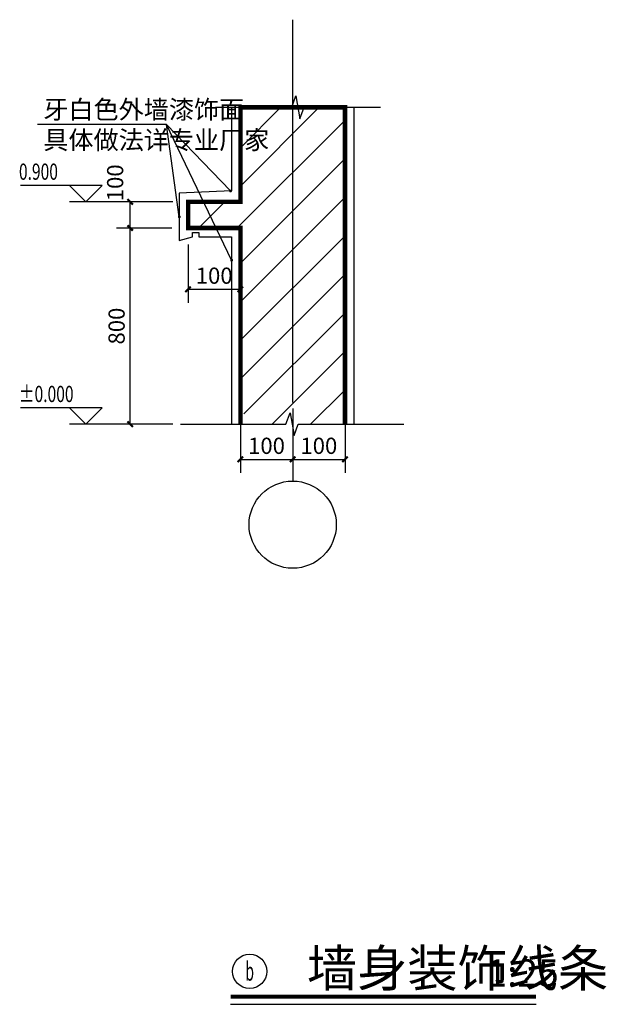
# Model space of a CAD drawing. Extents: x -50669 to 312420, y -282417 to 398257.
# Drawn here: x 90255 to 92945, y 293806 to 298324 of the extents above; entities that cross this region are included whole.
import ezdxf
from ezdxf.enums import TextEntityAlignment as Align

# ---------------------------------------------------------------- set-up
doc = ezdxf.new("R2010")
doc.units = 0
doc.header["$LTSCALE"] = 1000
doc.header["$MEASUREMENT"] = 0
doc.linetypes.add('DOTE', pattern=[2.42, 2, -0.2, 0.02, -0.2])
for name, color, linetype in [('AXIS', 3, 'Continuous'), ('DIM_ELEV', 3, 'Continuous'), ('DIM_LEAD', 3, 'Continuous'), ('DIM_SYMB', 3, 'Continuous'), ('DOTE', 14, 'DOTE'), ('PUB_DIM', 3, 'Continuous'), ('PUB_TEXT', 7, 'Continuous'), ('RAIL', 163, 'Continuous'), ('WALL', 9, 'Continuous')]:
    doc.layers.add(name, color=color, linetype=linetype)
doc.layers.add('填充', color=8, linetype='Continuous', lineweight=15)
doc.styles.add('_TCH_DIM_T3', font='SIMPLEX', dxfattribs={"width": 0.705882, "bigfont": 'GBCBIG'})
doc.styles.add('_TCH_WINDOW', font='SIMPLEX', dxfattribs={"bigfont": 'GBCBIG'})
doc.styles.get("Standard").update_dxf_attribs({"font": 'gbenor.shx', "bigfont": 'gbcbig.shx'})
doc.dimstyles.new('_TCH_ARCH&&25', dxfattribs={"dimtxt": 74.375, "dimasz": 25, "dimexe": 62.5, "dimexo": 75, "dimgap": 25, "dimtad": 1, "dimdec": 0, "dimzin": 0, "dimdsep": 46, "dimtxsty": '_TCH_DIM_T3', "dimblk": 'ARCHTICK', "dimcen": 0.09, "dimclrt": 7, "dimazin": 2, "dimtfac": 1, "dimtdec": 0, "dimtix": 1, "dimtmove": 2, "dimatfit": 3, "dimfxl": 0, "dimtolj": 1, "dimtzin": 0, "dimarcsym": 0})

# ---------------------------------------------------------------- blocks, each defined once
blk = doc.blocks.new('_ArchTick')
at = {"color": 0, "linetype": 'ByBlock', "const_width": 0.4}
blk.add_lwpolyline([(-0.5, -0.5), (0.5, 0.5)], dxfattribs=at)
blk = doc.blocks.new('*D59')
at = {"layer": 'Defpoints', "color": 0}
for p in [(91026.8, 297368.3), (91266.8, 297368.3), (91266.8, 297087.3)]:
    blk.add_point(p, dxfattribs=at)
at = {"layer": 'PUB_DIM', "color": 0, "lineweight": -2}
for p, q in [((91026.8, 297293.3), (91026.8, 297024.8)), ((91266.8, 297293.3), (91266.8, 297024.8)), ((91026.8, 297087.3), (91266.8, 297087.3))]:
    blk.add_line(p, q, dxfattribs=at)
at = {"layer": 'PUB_DIM', "color": 0, "lineweight": -2, "xscale": 25, "yscale": 25, "zscale": 25, "rotation": 180}
blk.add_blockref('_ArchTick', (91026.8, 297087.3), dxfattribs=at)
at = {"layer": 'PUB_DIM', "color": 0, "lineweight": -2, "xscale": 25, "yscale": 25, "zscale": 25}
blk.add_blockref('_ArchTick', (91266.8, 297087.3), dxfattribs=at)
at = {"layer": 'PUB_DIM', "color": 7, "insert": (91146.8, 297149.5), "char_height": 74.38, "attachment_point": 5, "style": '_TCH_DIM_T3'}
blk.add_mtext('\\A1;100', dxfattribs=at)
blk = doc.blocks.new('*D60')
at = {"layer": 'Defpoints', "color": 0}
for p in [(90761.4, 297368.3), (91026.8, 297368.3), (91026.8, 296468.3)]:
    blk.add_point(p, dxfattribs=at)
at = {"layer": 'PUB_DIM', "color": 0, "lineweight": -2}
for p, q in [((90951.8, 297368.3), (90698.9, 297368.3)), ((90761.4, 296468.3), (90761.4, 297368.3)), ((90951.8, 296468.3), (90698.9, 296468.3))]:
    blk.add_line(p, q, dxfattribs=at)
at = {"layer": 'PUB_DIM', "color": 0, "lineweight": -2, "xscale": 25, "yscale": 25, "zscale": 25}
for p, rotation in [((90761.4, 297368.3), 90), ((90761.4, 296468.3), 270)]:
    blk.add_blockref('_ArchTick', p, dxfattribs=dict(at, rotation=rotation))
at = {"layer": 'PUB_DIM', "color": 7, "insert": (90699.2, 296918.3), "char_height": 74.38, "attachment_point": 5, "rotation": 90, "style": '_TCH_DIM_T3'}
blk.add_mtext('\\A1;800', dxfattribs=at)
blk = doc.blocks.new('*D61')
at = {"layer": 'Defpoints', "color": 0}
for p in [(90761.4, 297488.3), (91026.8, 297488.3), (91026.8, 297368.3)]:
    blk.add_point(p, dxfattribs=at)
at = {"layer": 'PUB_DIM', "color": 0, "lineweight": -2}
for p, q in [((90951.8, 297488.3), (90698.9, 297488.3)), ((90761.4, 297368.3), (90761.4, 297488.3)), ((90951.8, 297368.3), (90698.9, 297368.3))]:
    blk.add_line(p, q, dxfattribs=at)
at = {"layer": 'PUB_DIM', "color": 0, "lineweight": -2, "xscale": 25, "yscale": 25, "zscale": 25}
for p, rotation in [((90761.4, 297488.3), 90), ((90761.4, 297368.3), 270)]:
    blk.add_blockref('_ArchTick', p, dxfattribs=dict(at, rotation=rotation))
at = {"layer": 'PUB_DIM', "color": 7, "insert": (90692.6, 297575.8), "char_height": 74.38, "attachment_point": 5, "rotation": 90, "style": '_TCH_DIM_T3'}
blk.add_mtext('\\A1;100', dxfattribs=at)
blk = doc.blocks.new('*D62')
at = {"layer": 'Defpoints', "color": 0}
for p in [(91266.8, 296615), (91506.8, 296615), (91506.8, 296306.8)]:
    blk.add_point(p, dxfattribs=at)
at = {"layer": 'PUB_DIM', "color": 0, "lineweight": -2}
for p, q in [((91266.8, 296540), (91266.8, 296244.3)), ((91506.8, 296540), (91506.8, 296244.3)), ((91266.8, 296306.8), (91506.8, 296306.8))]:
    blk.add_line(p, q, dxfattribs=at)
at = {"layer": 'PUB_DIM', "color": 0, "lineweight": -2, "xscale": 25, "yscale": 25, "zscale": 25, "rotation": 180}
blk.add_blockref('_ArchTick', (91266.8, 296306.8), dxfattribs=at)
at = {"layer": 'PUB_DIM', "color": 0, "lineweight": -2, "xscale": 25, "yscale": 25, "zscale": 25}
blk.add_blockref('_ArchTick', (91506.8, 296306.8), dxfattribs=at)
at = {"layer": 'PUB_DIM', "color": 7, "insert": (91386.8, 296368.9), "char_height": 74.38, "attachment_point": 5, "style": '_TCH_DIM_T3'}
blk.add_mtext('\\A1;100', dxfattribs=at)
blk = doc.blocks.new('*D63')
at = {"layer": 'Defpoints', "color": 0}
for p in [(91506.8, 296615), (91746.8, 296615), (91746.8, 296306.8)]:
    blk.add_point(p, dxfattribs=at)
at = {"layer": 'PUB_DIM', "color": 0, "lineweight": -2}
for p, q in [((91506.8, 296540), (91506.8, 296244.3)), ((91746.8, 296540), (91746.8, 296244.3)), ((91506.8, 296306.8), (91746.8, 296306.8))]:
    blk.add_line(p, q, dxfattribs=at)
at = {"layer": 'PUB_DIM', "color": 0, "lineweight": -2, "xscale": 25, "yscale": 25, "zscale": 25, "rotation": 180}
blk.add_blockref('_ArchTick', (91506.8, 296306.8), dxfattribs=at)
at = {"layer": 'PUB_DIM', "color": 0, "lineweight": -2, "xscale": 25, "yscale": 25, "zscale": 25}
blk.add_blockref('_ArchTick', (91746.8, 296306.8), dxfattribs=at)
at = {"layer": 'PUB_DIM', "color": 7, "insert": (91626.8, 296368.9), "char_height": 74.38, "attachment_point": 5, "style": '_TCH_DIM_T3'}
blk.add_mtext('\\A1;100', dxfattribs=at)

msp = doc.modelspace()

# ---------------------------------------------------------------- hatches: boundary and pattern name
at = {"layer": '填充'}
h = msp.add_hatch(dxfattribs=at)
h.set_pattern_fill('普通砖', color=256, scale=50, style=0)
h.set_pattern_definition([(45, (-729792.6, 95396.16), (-88.388383, 88.388383), [])])
h.paths.add_polyline_path([(91746.8, 297922.1), (91480.5, 297922.1), (91430.9, 296468.3), (91746.8, 296468.3)])
h.paths.add_polyline_path([(91480.5, 297922.1), (91266.8, 297922.1), (91266.8, 297488.3), (91026.8, 297488.3), (91026.4, 297371.6), (91266.8, 297368.3), (91266.8, 296524.7), (91372.8, 296468.3), (91430.9, 296468.3)])

# ---------------------------------------------------------------- linework, layer by layer
at = {"layer": 'AXIS'}
msp.add_line((91506.8, 296383.2), (91506.8, 296206.9), dxfattribs=at)
msp.add_circle((91506.8, 296006.9), 200, dxfattribs=at)
at = {"layer": 'DIM_ELEV'}
for p, q in [((90632.8, 297563.3), (90258.8, 297563.3)), ((90557.8, 297488.3), (90482.8, 297563.3)), ((90557.8, 297488.3), (90632.8, 297563.3)), ((90957.8, 297488.3), (90482.8, 297488.3)), ((90632.8, 296543.3), (90258.8, 296543.3)), ((90557.8, 296468.3), (90482.8, 296543.3)), ((90557.8, 296468.3), (90632.8, 296543.3)), ((90957.8, 296468.3), (90482.8, 296468.3))]:
    msp.add_line(p, q, dxfattribs=at)
at = {"layer": 'DIM_LEAD'}
for p, q in [((90927.8, 297843.7), (90337, 297843.7)), ((90986.8, 297420), (90927.8, 297843.7)), ((90986.8, 297420), (90927.8, 297843.7)), ((90986.8, 297420), (90927.8, 297843.7)), ((91226.8, 297220.2), (90927.8, 297843.7)), ((91221.8, 297538.3), (90927.8, 297843.7)), ((91226.8, 297220.2), (90927.8, 297843.7))]:
    msp.add_line(p, q, dxfattribs=at)
at = {"layer": 'DIM_LEAD', "const_width": 6.67}
for points in [[(91224.1, 297535.9, 1), (91219.5, 297540.7, 1)], [(90987.3, 297416.7, 1), (90986.4, 297423.3, 1)], [(90987.3, 297416.7, 1), (90986.4, 297423.3, 1)], [(90987.3, 297416.7, 1), (90986.4, 297423.3, 1)], [(91228.3, 297217.2, 1), (91225.4, 297223.2, 1)], [(91228.3, 297217.2, 1), (91225.4, 297223.2, 1)]]:
    msp.add_lwpolyline(points, format="xyb", close=True, dxfattribs=at)
at = {"layer": 'DIM_SYMB'}
for points in [[(91152.5, 297922.1), (91502.6, 297922.1), (91521.7, 297974.6), (91540.2, 297869.6), (91558.8, 297922.1), (91908.9, 297922.1)], [(90992, 296468.3), (91476, 296468.3), (91495.1, 296520.8), (91513.6, 296415.8), (91532.2, 296468.3), (92016.3, 296468.3)], [(91222, 293806), (92622.8, 293806)]]:
    msp.add_lwpolyline(points, dxfattribs=at)
at = {"layer": 'DIM_SYMB', "const_width": 17.5}
msp.add_lwpolyline([(91222, 293841), (92622.8, 293841)], dxfattribs=at)
at = {"layer": 'DOTE'}
msp.add_line((91506.8, 296567), (91506.8, 298324.2), dxfattribs=at)
at = {"layer": 'PUB_TEXT'}
msp.add_circle((91309.5, 293957.2), 78.8, dxfattribs=at)
at = {"layer": 'RAIL'}
for p, q in [((91226.8, 297922.1), (91226.8, 297538.5)), ((91786.8, 297922.1), (91786.8, 297538.5))]:
    msp.add_line(p, q, dxfattribs=at)
for points in [[(91226.8, 297538.5), (90986.8, 297528.3), (90986.8, 297311.7), (91046.8, 297328.3)], [(91786.8, 297538.5), (91786.8, 297528.3), (91786.8, 297311.7)], [(90986.8, 297311.7), (91046.8, 297328.3), (91046.8, 297348.3), (91076.8, 297348.3), (91076.8, 297328.3), (91076.8, 297328.3)], [(91076.8, 297328.3), (91226.8, 297328.3), (91226.8, 296938.3), (91226.8, 296928.3), (91226.8, 296711.7), (91226.8, 296711.7)], [(91786.8, 297328.3), (91786.8, 296938.3), (91786.8, 296928.3), (91786.8, 296468.3), (91786.8, 296468.3)], [(91226.8, 296728.3), (91226.8, 296728.3), (91226.8, 296468.3)]]:
    msp.add_lwpolyline(points, dxfattribs=at)
at = {"layer": 'WALL', "const_width": 20}
for points in [[(91746.8, 296468.3), (91746.8, 296768.3), (91746.8, 296768.3), (91746.8, 296888.3), (91746.8, 296888.3), (91746.8, 297368.3), (91746.8, 297368.3), (91746.8, 297488.3), (91746.8, 297488.3), (91746.8, 297922.1), (91266.8, 297922.1), (91266.8, 297802.1), (91266.8, 297802.1), (91266.8, 297922.1), (91266.8, 297922.1), (91266.8, 297922.1), (91266.8, 297922.1), (91266.8, 297488.3), (91026.8, 297488.3), (91026.8, 297368.3), (91266.8, 297368.3), (91266.8, 296888.3), (91266.8, 296888.3), (91266.8, 296768.3), (91266.8, 296768.3), (91266.8, 296468.3)], [(91746.8, 296468.3), (91746.8, 297368.3)], [(91266.8, 296768.3), (91266.8, 296888.3)]]:
    msp.add_lwpolyline(points, dxfattribs=at)

# ---------------------------------------------------------------- texts
at = {"layer": 'PUB_TEXT', "style": '_TCH_WINDOW'}
for s, p in [('牙白色外墙漆饰面', (90363.3, 297870)), ('具体做法详专业厂家', (90363.3, 297730))]:
    msp.add_text(s, height=84.4, dxfattribs=at).set_placement(p)
at = {"layer": 'PUB_TEXT', "style": '_TCH_WINDOW', "width": 0.705882}
for s, p in [('0.900', (90251.3, 297589.6)), ('%%P0.000', (90251.3, 296569.6))]:
    msp.add_text(s, height=74.38, dxfattribs=at).set_placement(p)
at = {"layer": 'PUB_TEXT'}
for s, height, p in [('墙身装饰线条', 168.79, (91572, 293887.2)), ('1:25', 125, (92395.6, 293887.2))]:
    msp.add_text(s, height=height, dxfattribs=at).set_placement(p)
at = {"layer": 'PUB_TEXT', "width": 0.798773}
msp.add_text('b', height=85.7, dxfattribs=at).set_placement((91289.5, 293914.4), (91329.4, 293914.4), align=Align.FIT)

# ---------------------------------------------------------------- dimensions: what is measured, and where the dimension line sits
at = {"layer": 'PUB_DIM'}
dim = msp.add_linear_dim(base=(90761.4, 297488.3), p1=(91026.8, 297368.3), p2=(91026.8, 297488.3), angle=90, text='100', dimstyle='_TCH_ARCH&&25', dxfattribs=at)
dim.commit()
dim.dimension.update_dxf_attribs({"geometry": '*D61', "text_midpoint": (90692.6, 297575.8), "dimtype": 129})
for p1, p2, distance, text, picture, middle in [((91026.8, 296468.3), (91026.8, 297368.3), 265.4, '800', '*D60', (90699.2, 296918.3)), ((91026.8, 297368.3), (91266.8, 297368.3), -281, '100', '*D59', (91146.8, 297149.5)), ((91266.8, 296615), (91506.8, 296615), -308.2, '100', '*D62', (91386.8, 296368.9)), ((91506.8, 296615), (91746.8, 296615), -308.2, '100', '*D63', (91626.8, 296368.9))]:
    dim = msp.add_aligned_dim(p1=p1, p2=p2, distance=distance, text=text, dimstyle='_TCH_ARCH&&25', dxfattribs=at)
    dim.commit()
    dim.dimension.update_dxf_attribs({"geometry": picture, "text_midpoint": middle})

doc.saveas('drawing.dxf')
